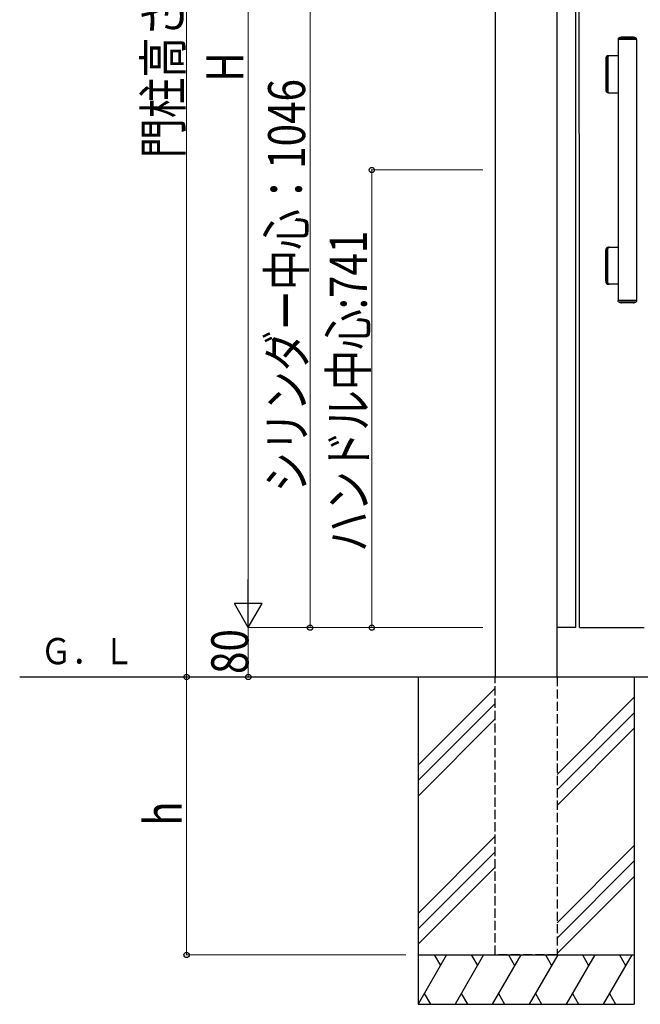
# Model space of a CAD drawing. Units: millimetres. Extents: x 0 to 8410, y 0 to 5940.
# Drawn here: x 2894 to 3899, y 2012 to 3607 of the extents above; entities that cross this region are included whole.
import ezdxf

# ---------------------------------------------------------------- set-up
doc = ezdxf.new("R2010")
doc.units = ezdxf.units.MM
doc.linetypes.add('YHIDDEN_1', pattern=[4, 3, -1])
for name, color, linetype, lineweight in [('USER1', 3, 'Continuous', 13), ('YKK_A1', 4, 'Continuous', 30), ('YKK_D', 6, 'Continuous', 13)]:
    doc.layers.add(name, color=color, linetype=linetype, lineweight=lineweight)
doc.styles.add('text-b', font='extslim2.shx', dxfattribs={"width": 0.8, "bigfont": 'extfont2.shx'})

msp = doc.modelspace()

# ---------------------------------------------------------------- linework, layer by layer
at = {"layer": 'YKK_A1'}
for p, q in [((3664, 4442.3), (3664, 2542.3)), ((3764, 2542.3), (3764, 4442.3)), ((3794, 4217.3), (3794, 2622.3)), ((3794, 2622.3), (3764, 2622.3)), ((3800.3, 2622.3), (3905, 2622.3)), ((5039.2, 2542.3), (2893.7, 2542.3)), ((3539, 2542.3), (3539, 2012.3)), ((3889, 2542.3), (3889, 2012.3)), ((3664, 2524.5), (3539, 2399.5)), ((3889, 2509.5), (3764, 2384.5)), ((3664, 2499.5), (3539, 2374.5)), ((3664, 2474.5), (3539, 2349.5)), ((3889, 2484.5), (3764, 2359.5)), ((3889, 2459.5), (3764, 2334.5)), ((3664, 2284.5), (3539, 2159.5)), ((3889, 2269.5), (3764, 2144.5)), ((3664, 2259.5), (3539, 2134.5)), ((3664, 2234.5), (3626.3, 2196.8)), ((3889, 2244.5), (3764, 2119.5)), ((3889, 2219.5), (3764, 2094.5)), ((3626.3, 2196.8), (3539, 2109.5)), ((3539, 2092.3), (3889, 2092.3)), ((3585.2, 2092.3), (3539, 2012.3)), ((3565.2, 2092.3), (3575.2, 2075)), ((3645.2, 2092.3), (3599, 2012.3)), ((3625.2, 2092.3), (3635.2, 2075)), ((3705.2, 2092.3), (3659, 2012.3)), ((3685.2, 2092.3), (3695.2, 2075)), ((3765.2, 2092.3), (3719, 2012.3)), ((3745.2, 2092.3), (3755.2, 2075)), ((3825.2, 2092.3), (3779, 2012.3)), ((3805.2, 2092.3), (3815.2, 2075)), ((3885.2, 2092.3), (3839, 2012.3)), ((3865.2, 2092.3), (3875.2, 2075)), ((3549, 2029.7), (3559, 2012.3)), ((3609, 2029.7), (3619, 2012.3)), ((3669, 2029.7), (3679, 2012.3)), ((3729, 2029.7), (3739, 2012.3)), ((3789, 2029.7), (3799, 2012.3)), ((3849, 2029.7), (3859, 2012.3)), ((3539, 2012.3), (3889, 2012.3))]:
    msp.add_line(p, q, dxfattribs=at)
at = {"layer": 'YKK_A1', "ltscale": 0.5}
for p, q in [((3862.9, 3574.8), (3862.9, 3151.8)), ((3892.9, 3574.8), (3862.9, 3574.8)), ((3863.2, 3576.2), (3863.2, 3574.8)), ((3864.1, 3576.6), (3891.6, 3576.6)), ((3887.6, 3578.3), (3868.1, 3578.3)), ((3892.6, 3574.8), (3892.6, 3576.2)), ((3892.9, 3574.8), (3892.9, 3151.8)), ((3842.9, 3543.3), (3842.9, 3493.3)), ((3844.9, 3490.8), (3844.9, 3545.8)), ((3846.1, 3545.8), (3846.1, 3490.8)), ((3862.9, 3548.3), (3847.4, 3548.3)), ((3847.4, 3488.3), (3862.9, 3488.3)), ((3847.4, 3238.3), (3862.9, 3238.3)), ((3842.9, 3183.3), (3842.9, 3233.3)), ((3844.9, 3235.8), (3844.9, 3180.8)), ((3846.1, 3180.8), (3846.1, 3235.8)), ((3862.9, 3178.3), (3847.4, 3178.3)), ((3892.9, 3151.8), (3862.9, 3151.8)), ((3863.2, 3150.5), (3863.2, 3151.8)), ((3864.1, 3150), (3891.6, 3150)), ((3887.6, 3148.3), (3868.1, 3148.3)), ((3892.6, 3151.8), (3892.6, 3150.5))]:
    msp.add_line(p, q, dxfattribs=at)
at = {"layer": 'YKK_A1', "linetype": 'YHIDDEN_1', "ltscale": 5}
for p, q in [((3664, 2092.3), (3664, 2542.3)), ((3764, 2542.3), (3764, 2092.3)), ((3764, 2092.3), (3664, 2092.3))]:
    msp.add_line(p, q, dxfattribs=at)
at = {"layer": 'YKK_A1'}
msp.add_lwpolyline([(3800.3, 2622.3), (3800, 4222.3), (3830, 4222.3)], dxfattribs=at)
at = {"layer": 'YKK_A1', "ltscale": 0.5}
for centre, radius, start, end in [((3864, 3576.2), 0.8, 110.7684, 180), ((3877.9, 3539.5), 40, 104.2168, 110.7684), ((3868.1, 3578), 0.3, 90, 104.2168), ((3887.6, 3578), 0.3, 75.7832, 90), ((3877.9, 3539.5), 40, 69.2316, 75.7832), ((3891.8, 3576.2), 0.8, 0, 69.2316), ((3847.9, 3543.3), 5, 90, 180), ((3847.4, 3545.8), 2.5, 90, 180), ((3848.6, 3545.8), 2.5, 90, 180), ((3847.9, 3493.3), 5, 180, 270), ((3847.4, 3490.8), 2.5, 180, 270), ((3848.6, 3490.8), 2.5, 180, 270), ((3847.9, 3233.3), 5, 90, 180), ((3847.4, 3235.8), 2.5, 90, 180), ((3848.6, 3235.8), 2.5, 90, 180), ((3847.9, 3183.3), 5, 180, 270), ((3847.4, 3180.8), 2.5, 180, 270), ((3848.6, 3180.8), 2.5, 180, 270), ((3864, 3150.5), 0.8, 180, 249.2316), ((3877.9, 3187.1), 40, 249.2316, 255.7832), ((3868.1, 3148.6), 0.3, 255.7832, 270), ((3887.6, 3148.6), 0.3, 270, 284.2168), ((3877.9, 3187.1), 40, 284.2168, 290.7684), ((3891.8, 3150.5), 0.8, 290.7684, 0)]:
    msp.add_arc(centre, radius, start, end, dxfattribs=at)
at = {"layer": 'YKK_A1', "linetype": 'YHIDDEN_1', "ltscale": 0.5}
for centre, radius, start, end in [((3868.1, 3578), 0.3, 61.2953, 90), ((3877.9, 3595.8), 20, 241.2953, 250.4307), ((3871.3, 3577.3), 0.3, 250.4307, 279.9206), ((3877.9, 3539.5), 38, 80.0794, 99.9206), ((3884.5, 3577.3), 0.3, 260.0794, 289.5693), ((3877.9, 3595.8), 20, 289.5693, 298.7047), ((3887.6, 3578), 0.3, 90, 118.7047), ((3868.1, 3148.6), 0.3, 270, 298.7047), ((3877.9, 3130.8), 20, 109.5693, 118.7047), ((3871.3, 3149.4), 0.3, 80.0794, 109.5693), ((3877.9, 3187.1), 38, 260.0794, 279.9206), ((3884.5, 3149.4), 0.3, 70.4307, 99.9206), ((3877.9, 3130.8), 20, 61.2953, 70.4307), ((3887.6, 3148.6), 0.3, 241.2953, 270)]:
    msp.add_arc(centre, radius, start, end, dxfattribs=at)
at = {"layer": 'YKK_D'}
for p, q in [((3164, 4442.3), (3164, 2542.3)), ((3264, 4377.3), (3264, 2667.3)), ((3364, 3668.3), (3364, 2622.3)), ((3644, 3363.3), (3463, 3363.3)), ((3464, 3363.3), (3464, 2622.3)), ((3644, 2622.3), (3263, 2622.3)), ((3644, 2622.3), (3263, 2622.3)), ((3264, 2622.3), (3264, 2542.3)), ((3644, 2622.3), (3363, 2622.3)), ((3644, 2622.3), (3463, 2622.3)), ((3159, 2542.3), (3165, 2542.3)), ((3514.4, 2542.3), (3163, 2542.3)), ((3164, 2092.3), (3164, 2542.3)), ((3379.1, 2542.3), (3263, 2542.3)), ((3519, 2092.3), (3163, 2092.3))]:
    msp.add_line(p, q, dxfattribs=at)
at = {"layer": 'YKK_D', "lineweight": -2}
for p, q in [((3264, 2622.3), (3264, 2700.3)), ((3264, 2622.3), (3241.5, 2661.3)), ((3286.5, 2661.3), (3241.5, 2661.3)), ((3264, 2622.3), (3286.5, 2661.3))]:
    msp.add_line(p, q, dxfattribs=at)
at = {"layer": 'YKK_D', "linetype": 'ByBlock', "lineweight": -2}
for centre in [(3464, 3363.3), (3364, 2622.3), (3464, 2622.3), (3164, 2542.3), (3164, 2542.3), (3264, 2542.3), (3164, 2092.3)]:
    msp.add_circle(centre, 4.25, dxfattribs=at)

# ---------------------------------------------------------------- texts
at = {"layer": 'USER1', "style": 'text-b', "width": 0.873529}
msp.add_text('Ｇ．Ｌ', height=42.5, dxfattribs=at).set_placement((2927.4, 2563))
at = {"layer": 'YKK_D', "style": 'text-b', "width": 0.8}
for s, p in [('門柱高さ', (3156, 3381.9)), ('H', (3256, 3506.3)), ('シリンダー中心：1046', (3356, 2841.3)), ('ハンドル中心:741', (3456, 2744.8)), ('80', (3264, 2547.2)), ('h', (3156, 2301.3))]:
    msp.add_text(s, height=60, rotation=90, dxfattribs=at).set_placement(p)

doc.saveas('drawing.dxf')
